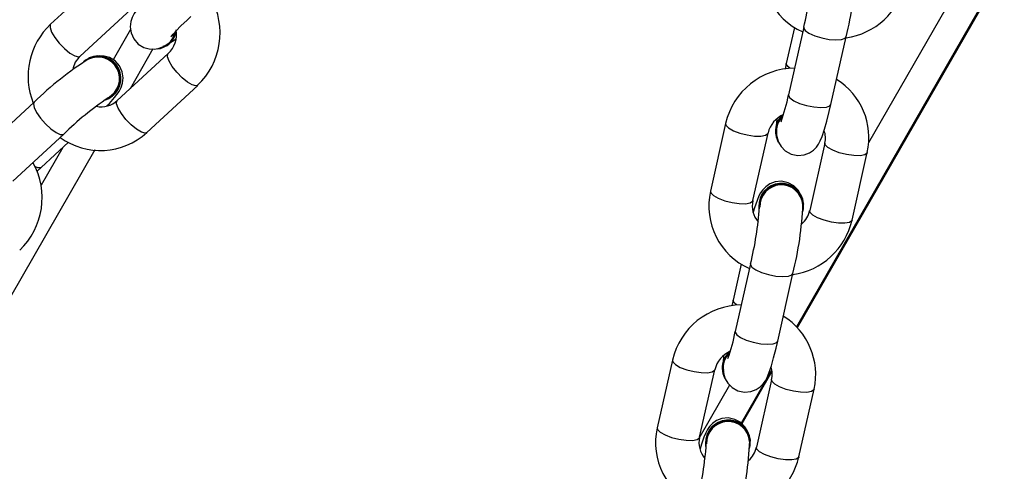
# Model space of a CAD drawing. Units: inches. Extents: x 1196 to 3611, y 938 to 2529.
# Drawn here: x 3109 to 3123, y 1450 to 1456 of the extents above; entities that cross this region are included whole.
import ezdxf

# ---------------------------------------------------------------- set-up
doc = ezdxf.new("R2010")
doc.units = ezdxf.units.IN
doc.header["$MEASUREMENT"] = 0
doc.layers.add('VP-DIM', color=7, linetype='Continuous')
doc.layers.add('VP-HIC', color=6, linetype='Continuous')
doc.layers.add('VP-EQ', color=7, linetype='Continuous', true_color=0x8a3492)
doc.styles.get("Standard").update_dxf_attribs({"font": 'arial.ttf'})
doc.dimstyles.get("Standard").update_dxf_attribs({"dimtxt": 14, "dimasz": 20, "dimexe": 20, "dimexo": 50, "dimgap": 20, "dimtad": 0, "dimdec": 0, "dimzin": 0, "dimdsep": 46, "dimtxsty": 'Standard', "dimcen": -0.09, "dimadec": 0, "dimazin": 0, "dimtfac": 1, "dimtdec": 4, "dimtofl": 0, "dimtmove": 0, "dimatfit": 3, "dimfxl": 70, "dimfxlon": 1, "dimtolj": 1, "dimtzin": 0, "dimarcsym": 0})

# ---------------------------------------------------------------- blocks, each defined once
blk = doc.blocks.new('16402')
at = {"layer": 'VP-EQ', "color": 0, "linetype": 'Continuous', "lineweight": 25}
for p, q in [((14718.329, 2079.86), (14699.973, 2047.952)), ((14718.681, 2079.669), (14698.977, 2045.417)), ((14718.695, 2079.664), (14698.987, 2045.405)), ((14689.395, 2050.234), (14688.694, 2049.586)), ((14689.102, 2049.146), (14689.803, 2049.794)), ((14689.796, 2049.513), (14689.557, 2049.097)), ((14698.949, 2049.542), (14698.837, 2049.047)), ((14699.078, 2049.545), (14698.868, 2048.614)), ((14699.454, 2048.482), (14699.663, 2049.413)), ((14690.103, 2049.246), (14689.789, 2048.699)), ((14690.258, 2049.273), (14690.269, 2049.278)), ((14689.228, 2049.123), (14689.217, 2049.117)), ((14690.314, 2049.185), (14689.613, 2048.537)), ((14690.021, 2048.096), (14690.722, 2048.744)), ((14689.487, 2048.56), (14689.498, 2048.565)), ((14688.468, 2048.513), (14687.767, 2047.865)), ((14698.001, 2048.22), (14697.791, 2047.289)), ((14688.174, 2047.425), (14688.875, 2048.073)), ((14688.868, 2048.068), (14688.875, 2048.073)), ((14698.377, 2047.157), (14698.586, 2048.088)), ((14698.689, 2048.097), (14698.69, 2048.084)), ((14688.862, 2047.889), (14688.562, 2047.368)), ((14688.565, 2047.614), (14688.94, 2047.961)), ((14699.369, 2047.95), (14699.16, 2047.019)), ((14689.303, 2047.855), (14680.972, 2033.372)), ((14699.745, 2046.887), (14699.955, 2047.819)), ((14688.507, 2047.562), (14688.565, 2047.614)), ((14698.458, 2047.072), (14698.459, 2047.06)), ((14699.078, 2047.104), (14699.077, 2047.117)), ((14698.215, 2046.283), (14698.104, 2045.788)), ((14698.344, 2046.286), (14698.135, 2045.355)), ((14698.72, 2045.223), (14698.93, 2046.154)), ((14698.93, 2046.14), (14698.924, 2046.128)), ((14697.267, 2044.961), (14697.057, 2044.03)), ((14697.643, 2043.898), (14697.852, 2044.829)), ((14697.955, 2044.837), (14697.956, 2044.825)), ((14698.637, 2044.826), (14698.215, 2044.094)), ((14698.64, 2044.802), (14698.226, 2044.083)), ((14698.055, 2044.618), (14697.644, 2043.904)), ((14698.636, 2044.691), (14698.426, 2043.76)), ((14699.011, 2043.628), (14699.221, 2044.559)), ((14697.725, 2043.813), (14697.726, 2043.801)), ((14698.344, 2043.845), (14698.343, 2043.857))]:
    blk.add_line(p, q, dxfattribs=at)
at = {"layer": 'VP-EQ', "color": 0, "linetype": 'Continuous', "lineweight": 25, "flags": 128}
for points in [[(14690.22, 2050.133), (14690.164, 2050.081), (14690.066, 2049.986), (14689.981, 2049.899), (14689.91, 2049.82), (14689.846, 2049.733), (14689.818, 2049.681), (14689.799, 2049.623), (14689.791, 2049.55), (14689.803, 2049.466), (14689.841, 2049.384), (14689.903, 2049.314), (14689.979, 2049.268), (14690.053, 2049.248), (14690.12, 2049.245), (14690.177, 2049.254), (14690.226, 2049.269), (14690.255, 2049.282)], [(14690.355, 2049.416), (14690.355, 2049.415), (14690.361, 2049.424), (14690.383, 2049.45), (14690.426, 2049.497), (14690.491, 2049.563), (14690.575, 2049.644), (14690.627, 2049.693)], [(14688.694, 2049.586), (14688.689, 2049.58), (14688.686, 2049.54), (14688.707, 2049.479), (14688.752, 2049.405), (14688.814, 2049.325)], [(14699.078, 2049.545), (14699.077, 2049.537), (14699.097, 2049.502), (14699.15, 2049.464), (14699.23, 2049.428), (14699.326, 2049.398), (14699.428, 2049.378), (14699.523, 2049.37), (14699.6, 2049.375), (14699.648, 2049.393), (14699.663, 2049.413)], [(14690.337, 2049.33), (14690.397, 2049.368), (14690.422, 2049.387)], [(14688.814, 2049.325), (14688.887, 2049.251), (14688.96, 2049.19), (14689.027, 2049.151), (14689.077, 2049.137), (14689.102, 2049.146)], [(14689.471, 2048.462), (14689.505, 2048.496), (14689.576, 2048.576), (14689.64, 2048.662), (14689.668, 2048.715), (14689.687, 2048.773), (14689.695, 2048.846), (14689.683, 2048.929), (14689.645, 2049.012), (14689.583, 2049.081), (14689.506, 2049.127), (14689.433, 2049.148), (14689.366, 2049.15), (14689.319, 2049.143)], [(14690.434, 2048.924), (14690.372, 2049.003), (14690.327, 2049.078), (14690.305, 2049.139), (14690.309, 2049.179), (14690.314, 2049.185)], [(14698.837, 2049.047), (14698.821, 2048.97), (14698.82, 2048.969)], [(14698.885, 2048.981), (14698.857, 2049.004), (14698.837, 2049.039), (14698.837, 2049.047)], [(14690.722, 2048.744), (14690.697, 2048.736), (14690.647, 2048.75), (14690.58, 2048.789), (14690.507, 2048.85), (14690.434, 2048.924)], [(14698.868, 2048.614), (14698.868, 2048.606), (14698.888, 2048.571), (14698.941, 2048.533), (14699.02, 2048.497), (14699.117, 2048.467), (14699.218, 2048.447), (14699.313, 2048.439), (14699.39, 2048.444), (14699.439, 2048.462), (14699.454, 2048.482)], [(14688.468, 2048.513), (14688.458, 2048.49), (14688.467, 2048.439), (14688.501, 2048.37), (14688.555, 2048.292), (14688.623, 2048.214), (14688.698, 2048.145), (14688.769, 2048.095), (14688.828, 2048.068), (14688.868, 2048.068)], [(14689.733, 2048.276), (14689.671, 2048.355), (14689.626, 2048.43), (14689.605, 2048.491), (14689.609, 2048.531), (14689.613, 2048.537)], [(14698.7, 2048.086), (14698.71, 2048.02), (14698.729, 2047.964), (14698.766, 2047.901), (14698.824, 2047.841), (14698.903, 2047.797), (14698.995, 2047.778), (14699.085, 2047.787), (14699.157, 2047.814), (14699.212, 2047.852), (14699.253, 2047.894), (14699.283, 2047.936), (14699.306, 2047.98), (14699.332, 2048.042), (14699.366, 2048.141), (14699.397, 2048.251), (14699.431, 2048.386), (14699.454, 2048.482)], [(14690.021, 2048.096), (14689.996, 2048.088), (14689.946, 2048.102), (14689.879, 2048.141), (14689.806, 2048.202), (14689.733, 2048.276)], [(14698.696, 2048.166), (14698.737, 2048.261), (14698.787, 2048.32)], [(14698.706, 2048.281), (14698.705, 2048.273), (14698.7, 2048.188)], [(14698.001, 2048.22), (14698.006, 2048.195), (14698.043, 2048.158), (14698.11, 2048.12), (14698.199, 2048.087), (14698.3, 2048.062)], [(14698.3, 2048.062), (14698.4, 2048.047), (14698.487, 2048.046), (14698.551, 2048.058), (14698.583, 2048.081), (14698.586, 2048.088)], [(14699.669, 2047.792), (14699.568, 2047.817), (14699.479, 2047.851), (14699.411, 2047.888), (14699.374, 2047.925), (14699.369, 2047.95)], [(14699.955, 2047.819), (14699.952, 2047.812), (14699.919, 2047.788), (14699.856, 2047.776), (14699.769, 2047.778), (14699.669, 2047.792)], [(14688.565, 2047.614), (14688.558, 2047.609), (14688.518, 2047.609), (14688.478, 2047.625)], [(14699.03, 2047.251), (14699.001, 2047.3), (14698.943, 2047.359), (14698.864, 2047.404), (14698.772, 2047.423), (14698.682, 2047.414), (14698.61, 2047.387), (14698.555, 2047.348), (14698.514, 2047.307), (14698.484, 2047.265), (14698.46, 2047.221), (14698.434, 2047.159), (14698.401, 2047.06), (14698.383, 2046.997)], [(14697.791, 2047.289), (14697.796, 2047.264), (14697.833, 2047.227), (14697.9, 2047.189), (14697.99, 2047.156), (14698.091, 2047.13)], [(14698.091, 2047.13), (14698.19, 2047.116), (14698.277, 2047.115), (14698.341, 2047.127), (14698.374, 2047.15), (14698.377, 2047.157)], [(14698.463, 2047.03), (14698.462, 2047.039), (14698.466, 2047.142)], [(14699.459, 2046.861), (14699.358, 2046.886), (14699.269, 2046.919), (14699.202, 2046.957), (14699.165, 2046.994), (14699.16, 2047.019)], [(14699.745, 2046.887), (14699.742, 2046.88), (14699.71, 2046.857), (14699.646, 2046.845), (14699.559, 2046.846), (14699.459, 2046.861)], [(14698.344, 2046.286), (14698.344, 2046.278), (14698.364, 2046.242), (14698.416, 2046.205), (14698.496, 2046.168), (14698.592, 2046.139), (14698.694, 2046.118), (14698.789, 2046.111), (14698.866, 2046.116), (14698.915, 2046.134), (14698.93, 2046.154)], [(14698.104, 2045.788), (14698.087, 2045.711), (14698.086, 2045.709)], [(14698.151, 2045.721), (14698.123, 2045.744), (14698.103, 2045.779), (14698.104, 2045.788)], [(14698.135, 2045.355), (14698.134, 2045.346), (14698.154, 2045.311), (14698.207, 2045.273), (14698.286, 2045.237), (14698.383, 2045.207), (14698.485, 2045.187), (14698.58, 2045.179), (14698.656, 2045.185), (14698.705, 2045.203), (14698.72, 2045.223)], [(14697.966, 2044.827), (14697.977, 2044.761), (14697.995, 2044.705), (14698.032, 2044.642), (14698.09, 2044.582), (14698.17, 2044.538), (14698.261, 2044.519), (14698.351, 2044.527), (14698.423, 2044.555), (14698.478, 2044.593), (14698.519, 2044.635), (14698.549, 2044.677), (14698.573, 2044.721), (14698.599, 2044.783), (14698.632, 2044.881), (14698.663, 2044.992), (14698.698, 2045.127), (14698.72, 2045.223)], [(14697.962, 2044.907), (14698.003, 2045.002), (14698.053, 2045.061)], [(14697.972, 2045.022), (14697.972, 2045.013), (14697.966, 2044.929)], [(14697.267, 2044.961), (14697.272, 2044.936), (14697.309, 2044.899), (14697.376, 2044.861), (14697.466, 2044.828), (14697.566, 2044.802)], [(14697.566, 2044.802), (14697.666, 2044.788), (14697.753, 2044.787), (14697.817, 2044.799), (14697.85, 2044.822), (14697.852, 2044.829)], [(14698.935, 2044.532), (14698.834, 2044.558), (14698.745, 2044.591), (14698.678, 2044.629), (14698.641, 2044.666), (14698.635, 2044.69)], [(14699.221, 2044.559), (14699.218, 2044.552), (14699.186, 2044.529), (14699.122, 2044.517), (14699.035, 2044.518), (14698.935, 2044.532)], [(14698.296, 2043.991), (14698.267, 2044.04), (14698.209, 2044.1), (14698.13, 2044.144), (14698.038, 2044.164), (14697.948, 2044.155), (14697.877, 2044.127), (14697.821, 2044.089), (14697.78, 2044.047), (14697.75, 2044.005), (14697.727, 2043.961), (14697.701, 2043.9), (14697.668, 2043.801), (14697.65, 2043.738)], [(14697.057, 2044.03), (14697.062, 2044.005), (14697.099, 2043.968), (14697.167, 2043.93), (14697.256, 2043.896), (14697.357, 2043.871)], [(14697.357, 2043.871), (14697.457, 2043.857), (14697.544, 2043.856), (14697.607, 2043.867), (14697.64, 2043.891), (14697.643, 2043.898)], [(14697.729, 2043.771), (14697.728, 2043.78), (14697.732, 2043.882)], [(14698.725, 2043.601), (14698.625, 2043.627), (14698.535, 2043.66), (14698.468, 2043.698), (14698.431, 2043.735), (14698.426, 2043.76)], [(14699.011, 2043.628), (14699.009, 2043.621), (14698.976, 2043.598), (14698.912, 2043.586), (14698.825, 2043.587), (14698.725, 2043.601)]]:
    blk.add_lwpolyline(points, dxfattribs=at)
at = {"layer": 'VP-EQ', "color": 0, "linetype": 'Continuous', "lineweight": 25}
for centre, radius, start, end in [((14699.45, 2050.344), 0.947, 167.5572, 245.914), ((14694.608, 2050.659), 4.607, 346.006, 355.8484), ((14695.045, 2050.57), 4.761, 345.9389, 357.5181), ((14699.526, 2050.368), 0.978, 277.8865, 346.9567), ((14690.04, 2049.465), 0.991, 313.4035, 29.2807), ((14689.371, 2048.868), 0.987, 133.3054, 201.8274), ((14690.079, 2049.448), 0.353, 311.7245, 9.6702), ((14690.133, 2049.53), 0.286, 275.7188, 349.1903), ((14690.17, 2049.504), 0.234, 288.8434, 351.6472), ((14690.141, 2049.538), 0.29, 296.2873, 350.9031), ((14691.706, 2045.189), 4.641, 122.3705, 134.2569), ((14689.325, 2048.9), 0.332, 132.3063, 169.2874), ((14689.346, 2048.834), 0.308, 290.8874, 129.875), ((14689.347, 2048.837), 0.297, 297.9571, 116.0787), ((14689.354, 2048.839), 0.31, 297.804, 113.9605), ((14698.959, 2047.997), 0.984, 90.4957, 166.8772), ((14699.035, 2048.024), 0.942, 347.4377, 58.2534), ((14691.9, 2044.979), 4.327, 123.8839, 134.3638), ((14696.275, 2049.125), 2.643, 340.4489, 348.8452), ((14689.394, 2048.767), 0.318, 257.6501, 313.6862), ((14698.942, 2048.006), 0.365, 112.9789, 166.9202), ((14698.978, 2048.115), 0.29, 129.6972, 183.6998), ((14698.936, 2048.124), 0.236, 128.6142, 191.189), ((14698.972, 2048.104), 0.282, 167.3712, 210.0645), ((14689.382, 2048.789), 0.942, 233.9082, 312.6618), ((14699.096, 2048.02), 0.282, 345.7258, 21.066), ((14687.587, 2047.196), 0.991, 313.4025, 29.2817), ((14698.768, 2047.084), 0.31, 6.0093, 182.1719), ((14698.767, 2047.075), 0.308, 346.548, 167.5345), ((14698.77, 2047.076), 0.297, 4.0488, 181.972), ((14698.716, 2047.085), 0.947, 167.5598, 245.9113), ((14693.858, 2047.403), 4.623, 346.02, 355.8281), ((14698.699, 2047.083), 0.331, 167.1159, 221.2141), ((14694.307, 2047.311), 4.765, 345.9469, 357.5157), ((14698.843, 2047.086), 0.324, 310.1108, 348.0263), ((14698.792, 2047.108), 0.978, 277.8887, 346.9546), ((14698.226, 2044.737), 0.984, 90.4957, 166.8772), ((14698.301, 2044.764), 0.942, 347.4404, 58.2461), ((14695.568, 2045.859), 2.616, 340.4049, 348.8893), ((14698.208, 2044.746), 0.365, 112.9793, 166.9072), ((14698.245, 2044.856), 0.29, 129.7197, 183.6772), ((14698.203, 2044.864), 0.237, 128.7547, 191.0485), ((14698.238, 2044.845), 0.282, 167.3712, 210.0645), ((14698.361, 2044.761), 0.283, 345.7771, 21.0466), ((14698.035, 2043.825), 0.31, 6.0093, 182.1719), ((14698.033, 2043.816), 0.308, 346.548, 167.5345), ((14698.036, 2043.817), 0.297, 4.0646, 181.9556), ((14697.982, 2043.826), 0.947, 167.5558, 245.9153), ((14693.142, 2044.14), 4.605, 346.0002, 355.8479), ((14697.965, 2043.824), 0.331, 167.1015, 221.2307), ((14693.582, 2044.05), 4.756, 345.9357, 357.5269), ((14698.11, 2043.827), 0.323, 310.0684, 348.0687), ((14698.058, 2043.849), 0.978, 277.8865, 346.9567)]:
    blk.add_arc(centre, radius, start, end, dxfattribs=at)
blk = doc.blocks.new('16402 2d')
at = {"layer": 'VP-EQ', "color": 0}
blk.add_blockref('16402', (0, 0), dxfattribs=at)
blk = doc.blocks.new('16403 2d')
at = {"layer": 'VP-EQ', "color": 0}
blk.add_blockref('16402 2d', (0, 0), dxfattribs=at)
blk = doc.blocks.new('*D33')
at = {"layer": 'Defpoints', "color": 0}
for p in [(2850.183, 2181.492), (2530.11, 946.362), (3591.285, 946.362)]:
    blk.add_point(p, dxfattribs=at)
at = {"layer": 'VP-DIM', "color": 0, "lineweight": -2}
for p, q in [((3521.285, 2181.492), (3611.285, 2181.492)), ((3591.285, 2161.492), (3591.285, 1620.127)), ((3591.285, 966.362), (3591.285, 1507.727)), ((3521.285, 946.362), (3611.285, 946.362))]:
    blk.add_line(p, q, dxfattribs=at)
at = {"layer": 'VP-DIM', "color": 0}
for points in [[(3594.618, 2161.492), (3587.952, 2161.492), (3591.285, 2181.492)], [(3587.952, 966.362), (3594.618, 966.362), (3591.285, 946.362)]]:
    blk.add_solid(points, dxfattribs=at)
at = {"layer": 'VP-DIM', "color": 0, "insert": (3591.285, 1563.927), "char_height": 25, "attachment_point": 5, "rotation": 90}
blk.add_mtext('\\A1;1235', dxfattribs=at)
blk = doc.blocks.new('*D34')
at = {"layer": 'Defpoints', "color": 0}
for p in [(2645.183, 2024.209), (2687.193, 1116.8), (3453.384, 1116.8)]:
    blk.add_point(p, dxfattribs=at)
at = {"layer": 'VP-DIM', "color": 0, "lineweight": -2}
for p, q in [((3383.384, 2024.209), (3473.384, 2024.209)), ((3453.384, 2004.209), (3453.384, 1618.117)), ((3453.384, 1136.8), (3453.384, 1522.892)), ((3383.384, 1116.8), (3473.384, 1116.8))]:
    blk.add_line(p, q, dxfattribs=at)
at = {"layer": 'VP-DIM', "color": 0}
for points in [[(3456.717, 2004.209), (3450.051, 2004.209), (3453.384, 2024.209)], [(3450.051, 1136.8), (3456.717, 1136.8), (3453.384, 1116.8)]]:
    blk.add_solid(points, dxfattribs=at)
at = {"layer": 'VP-DIM', "color": 0, "insert": (3453.384, 1570.505), "char_height": 25, "attachment_point": 5, "rotation": 90}
blk.add_mtext('\\A1;908', dxfattribs=at)

msp = doc.modelspace()

# ---------------------------------------------------------------- linework, layer by layer
at = {"layer": 'VP-HIC', "color": 6}
msp.add_lwpolyline([(3215.54, 1810.879), (3226.629, 1805.132, -0.280036), (3329.21, 1636.536), (3329.285, 1491.424, -0.284973), (3223.781, 1321.148), (3211.118, 1314.861, -0.556621), (2936.621, 1485.037), (2936.62, 1642.961, -0.034679), (2938.444, 1669.222), (2903.44, 1729.849, -0.034074), (2880.206, 1741.216), (2744.546, 1819.454, -0.54988), (2731.019, 2140.053), (2741.734, 2147.501, -0.290486), (2945.144, 2156.06), (3070.089, 2083.962, -0.268013), (3165.128, 1919.395), (3165.128, 1905.806, -0.009693), (3164.985, 1898.441), (3215.54, 1810.879)], format="xyb", dxfattribs=at)
at = {"layer": 'VP-HIC', "color": 3}
msp.add_lwpolyline([(2610.155, 966.8), (2855.039, 966.8, 0.2486), (2979.164, 1032.581), (2993.759, 1041.007, 0.275088), (3127.717, 1115.836), (3260.124, 1344.704, -0.057172), (3223.781, 1321.148), (3211.118, 1314.861, -0.556621), (2936.621, 1485.037), (2936.621, 1504.217), (2824.071, 1309.6), (2628.855, 1309.6), (2630.72, 1308.525, -0.557195), (2640.747, 985.537), (2629.189, 977.88, -0.029003)], format="xyb", close=True, dxfattribs=at)

# ---------------------------------------------------------------- block references
at = {"layer": 'VP-EQ', "color": 0}
msp.add_blockref('16403 2d', (-11579.251, -593.846), dxfattribs=at)

# ---------------------------------------------------------------- dimensions: what is measured, and where the dimension line sits
at = {"layer": 'VP-DIM', "color": 0}
dim = msp.add_linear_dim(base=(3591.285, 946.362), p1=(2850.183, 2181.492), p2=(2530.11, 946.362), angle=270, dimstyle='Standard', override={"dimtxt": 25}, dxfattribs=at)
dim.commit()
dim.dimension.update_dxf_attribs({"geometry": '*D33', "text_midpoint": (3591.285, 1563.927)})
dim = msp.add_linear_dim(base=(3453.384, 1116.8), p1=(2645.183, 2024.209), p2=(2687.193, 1116.8), angle=270, text='908', dimstyle='Standard', override={"dimtxt": 25}, dxfattribs=at)
dim.commit()
dim.dimension.update_dxf_attribs({"geometry": '*D34', "text_midpoint": (3453.384, 1570.505)})

doc.saveas('drawing.dxf')
